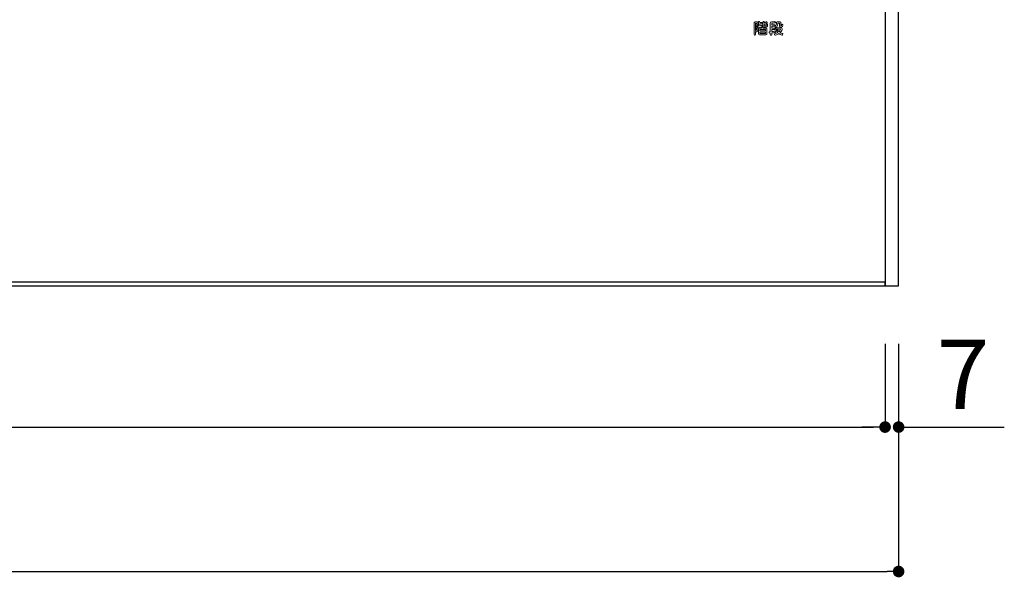
# Model space of a CAD drawing. Units: millimetres. Extents: x 1942 to 2783, y -226 to 368.
# Drawn here: x 2049 to 2083, y 184 to 203 of the extents above; entities that cross this region are included whole.
import ezdxf

# ---------------------------------------------------------------- set-up
doc = ezdxf.new("R2010")
doc.units = ezdxf.units.MM
doc.layers.add('表示', color=11, linetype='Continuous')
doc.styles.get("Standard").update_dxf_attribs({"font": 'arial.ttf'})
doc.styles.add('角ゴ', font='txt.shx', dxfattribs={"bigfont": 'extfont.shx'})
doc.dimstyles.new('STANDARD$0', dxfattribs={"dimtxt": 2.4, "dimasz": 0.4, "dimexe": 0, "dimexo": 2, "dimtad": 3, "dimdec": 0, "dimzin": 0, "dimdsep": 46, "dimtxsty": 'Standard', "dimblk1": 'DOT', "dimblk2": 'DOT', "dimsah": 1, "dimcen": 2.5, "dimclrd": 2, "dimclre": 2, "dimclrt": 2, "dimadec": 0, "dimazin": 0, "dimtfac": 1, "dimtdec": 4, "dimtofl": 0, "dimtmove": 0, "dimatfit": 3, "dimldrblk": 'DOT', "dimfxl": 1, "dimtolj": 1, "dimtzin": 0, "dimarcsym": 0})

# ---------------------------------------------------------------- blocks, each defined once
blk = doc.blocks.new('_DOT')
at = {"color": 0, "linetype": 'ByBlock'}
blk.add_line((-0.5, 0), (-1, 0), dxfattribs=at)
at = {"color": 0, "linetype": 'ByBlock', "const_width": 0.5}
blk.add_lwpolyline([(-0.25, 0, 1), (0.25, 0, 1)], format="xyb", close=True, dxfattribs=at)
blk = doc.blocks.new('*D125')
at = {"color": 2, "lineweight": -2, "transparency": 16777216}
for p, q in [((1999.314, 192.045), (1999.314, 189.171)), ((2079.314, 191.911), (2079.314, 189.171)), ((1999.714, 189.171), (2078.914, 189.171))]:
    blk.add_line(p, q, dxfattribs=at)
at = {"layer": 'DEFPOINTS', "color": 0, "transparency": 16777216}
for p in [(1999.314, 194.045), (2079.314, 193.911), (2079.314, 189.171)]:
    blk.add_point(p, dxfattribs=at)
at = {"color": 2, "lineweight": -2, "transparency": 16777216, "xscale": 0.4, "yscale": 0.4, "zscale": 0.4, "rotation": 180}
blk.add_blockref('_DOT', (1999.314, 189.171), dxfattribs=at)
at = {"color": 2, "lineweight": -2, "transparency": 16777216, "xscale": 0.4, "yscale": 0.4, "zscale": 0.4}
blk.add_blockref('_DOT', (2079.314, 189.171), dxfattribs=at)
at = {"color": 2, "transparency": 16777216, "insert": (2038.202, 190.996), "char_height": 2.4, "attachment_point": 5, "style": '角ゴ'}
blk.add_mtext('\\A1;1200', dxfattribs=at)
blk = doc.blocks.new('*D126')
at = {"color": 2, "lineweight": -2, "transparency": 16777216}
for p, q in [((2079.314, 192.045), (2079.314, 189.171)), ((2079.781, 192.045), (2079.781, 189.171)), ((2078.914, 189.171), (2078.514, 189.171)), ((2080.181, 189.171), (2083.431, 189.171))]:
    blk.add_line(p, q, dxfattribs=at)
at = {"layer": 'DEFPOINTS', "color": 0, "transparency": 16777216}
for p in [(2079.314, 194.045), (2079.781, 194.045), (2079.781, 189.171)]:
    blk.add_point(p, dxfattribs=at)
at = {"color": 2, "lineweight": -2, "transparency": 16777216, "xscale": 0.4, "yscale": 0.4, "zscale": 0.4}
blk.add_blockref('_DOT', (2079.314, 189.171), dxfattribs=at)
at = {"color": 2, "lineweight": -2, "transparency": 16777216, "xscale": 0.4, "yscale": 0.4, "zscale": 0.4, "rotation": 180}
blk.add_blockref('_DOT', (2079.781, 189.171), dxfattribs=at)
at = {"color": 2, "transparency": 16777216, "insert": (2082.006, 190.996), "char_height": 2.4, "attachment_point": 5, "style": '角ゴ'}
blk.add_mtext('\\A1;7', dxfattribs=at)
blk = doc.blocks.new('*D122')
at = {"color": 2, "lineweight": -2, "transparency": 16777216}
for p, q in [((1998.847, 192.045), (1998.847, 184.182)), ((2079.781, 192.045), (2079.781, 184.182)), ((1999.247, 184.182), (2079.381, 184.182))]:
    blk.add_line(p, q, dxfattribs=at)
at = {"layer": 'DEFPOINTS', "color": 0, "transparency": 16777216}
for p in [(1998.847, 194.045), (2079.781, 194.045), (2079.781, 184.182)]:
    blk.add_point(p, dxfattribs=at)
at = {"color": 2, "lineweight": -2, "transparency": 16777216, "xscale": 0.4, "yscale": 0.4, "zscale": 0.4, "rotation": 180}
blk.add_blockref('_DOT', (1998.847, 184.182), dxfattribs=at)
at = {"color": 2, "lineweight": -2, "transparency": 16777216, "xscale": 0.4, "yscale": 0.4, "zscale": 0.4}
blk.add_blockref('_DOT', (2079.781, 184.182), dxfattribs=at)
at = {"color": 2, "transparency": 16777216, "insert": (2038.252, 186.007), "char_height": 2.4, "attachment_point": 5, "style": '角ゴ'}
blk.add_mtext('\\A1;1214', dxfattribs=at)

msp = doc.modelspace()

# ---------------------------------------------------------------- linework, layer by layer
for points in [[(2079.314, 194.045), (2079.781, 194.045), (2079.781, 254.311), (2079.314, 254.311)], [(1999.314, 194.045), (2079.314, 194.045), (2079.314, 194.178), (1999.314, 194.178)]]:
    msp.add_lwpolyline(points, close=True)
at = {"layer": '表示', "lineweight": 0}
for points, knots in [([(2074.795, 203.141), (2074.795, 203.159), (2074.804, 203.169), (2074.823, 203.169), (2074.823, 203.169), (2074.894, 203.169), (2074.894, 203.169), (2074.913, 203.169), (2074.925, 203.156), (2074.925, 203.135), (2074.925, 203.128), (2074.924, 203.121), (2074.921, 203.112), (2074.921, 203.112), (2074.892, 203.029), (2074.888, 203.014), (2074.888, 203.012), (2074.888, 203.011), (2074.888, 203.009), (2074.888, 203.006), (2074.889, 203.005), (2074.889, 203.004), (2074.912, 202.966), (2074.925, 202.925), (2074.925, 202.892), (2074.925, 202.853), (2074.907, 202.824), (2074.87, 202.824), (2074.86, 202.824), (2074.849, 202.826), (2074.837, 202.83), (2074.837, 202.83), (2074.837, 202.729), (2074.837, 202.729), (2074.837, 202.716), (2074.826, 202.709), (2074.816, 202.709), (2074.805, 202.709), (2074.795, 202.716), (2074.795, 202.729), (2074.795, 202.729), (2074.795, 203.141), (2074.795, 203.141)], [0, 0, 0, 0, 1, 1, 1, 2, 2, 2, 3, 3, 3, 4, 4, 4, 5, 5, 5, 6, 6, 6, 7, 7, 7, 8, 8, 8, 9, 9, 9, 10, 10, 10, 11, 11, 11, 12, 12, 12, 13, 13, 13, 14, 14, 14, 14]), ([(2074.872, 203.12), (2074.872, 203.12), (2074.872, 203.121), (2074.872, 203.121), (2074.872, 203.123), (2074.871, 203.125), (2074.868, 203.125), (2074.868, 203.125), (2074.841, 203.125), (2074.841, 203.125), (2074.838, 203.125), (2074.837, 203.123), (2074.837, 203.121), (2074.837, 203.121), (2074.837, 202.874), (2074.837, 202.874), (2074.842, 202.873), (2074.846, 202.873), (2074.849, 202.873), (2074.868, 202.873), (2074.878, 202.886), (2074.878, 202.907), (2074.878, 202.93), (2074.867, 202.961), (2074.849, 202.996), (2074.847, 202.999), (2074.846, 203.006), (2074.846, 203.013), (2074.846, 203.015), (2074.846, 203.017), (2074.846, 203.019), (2074.846, 203.019), (2074.872, 203.12), (2074.872, 203.12)], [0, 0, 0, 0, 1, 1, 1, 2, 2, 2, 3, 3, 3, 4, 4, 4, 5, 5, 5, 6, 6, 6, 7, 7, 7, 8, 8, 8, 9, 9, 9, 10, 10, 10, 11, 11, 11, 11]), ([(2074.933, 202.966), (2074.921, 202.966), (2074.913, 202.983), (2074.913, 202.997), (2074.913, 203.016), (2074.925, 203.017), (2074.94, 203.019), (2074.94, 203.019), (2074.94, 203.163), (2074.94, 203.163), (2074.94, 203.178), (2074.953, 203.185), (2074.964, 203.185), (2074.976, 203.185), (2074.988, 203.178), (2074.988, 203.163), (2074.988, 203.163), (2074.988, 203.142), (2074.988, 203.142), (2074.988, 203.142), (2075.061, 203.142), (2075.061, 203.142), (2075.073, 203.142), (2075.079, 203.13), (2075.079, 203.118), (2075.079, 203.107), (2075.074, 203.096), (2075.061, 203.096), (2075.061, 203.096), (2074.988, 203.096), (2074.988, 203.096), (2074.988, 203.096), (2074.988, 203.027), (2074.988, 203.027), (2075.019, 203.034), (2075.045, 203.041), (2075.064, 203.048), (2075.066, 203.049), (2075.068, 203.049), (2075.07, 203.049), (2075.081, 203.049), (2075.085, 203.039), (2075.085, 203.028), (2075.085, 203.016), (2075.08, 203.004), (2075.07, 203.001), (2075.043, 202.992), (2074.993, 202.977), (2074.935, 202.966), (2074.935, 202.966), (2074.933, 202.966), (2074.933, 202.966)], [0, 0, 0, 0, 1, 1, 1, 2, 2, 2, 3, 3, 3, 4, 4, 4, 5, 5, 5, 6, 6, 6, 7, 7, 7, 8, 8, 8, 9, 9, 9, 10, 10, 10, 11, 11, 11, 12, 12, 12, 13, 13, 13, 14, 14, 14, 15, 15, 15, 16, 16, 16, 17, 17, 17, 17]), ([(2074.982, 202.721), (2074.96, 202.721), (2074.943, 202.734), (2074.943, 202.759), (2074.943, 202.759), (2074.943, 202.91), (2074.943, 202.91), (2074.943, 202.935), (2074.959, 202.948), (2074.982, 202.948), (2074.982, 202.948), (2075.038, 202.948), (2075.038, 202.948), (2075.044, 202.959), (2075.05, 202.971), (2075.052, 202.977), (2075.056, 202.984), (2075.065, 202.987), (2075.074, 202.987), (2075.087, 202.987), (2075.101, 202.981), (2075.101, 202.969), (2075.101, 202.967), (2075.1, 202.964), (2075.099, 202.961), (2075.097, 202.958), (2075.095, 202.953), (2075.093, 202.948), (2075.093, 202.948), (2075.199, 202.948), (2075.199, 202.948), (2075.221, 202.948), (2075.236, 202.935), (2075.236, 202.91), (2075.236, 202.91), (2075.236, 202.759), (2075.236, 202.759), (2075.236, 202.734), (2075.223, 202.721), (2075.199, 202.721), (2075.199, 202.721), (2074.982, 202.721), (2074.982, 202.721)], [0, 0, 0, 0, 1, 1, 1, 2, 2, 2, 3, 3, 3, 4, 4, 4, 5, 5, 5, 6, 6, 6, 7, 7, 7, 8, 8, 8, 9, 9, 9, 10, 10, 10, 11, 11, 11, 12, 12, 12, 13, 13, 13, 14, 14, 14, 14]), ([(2075.139, 202.979), (2075.106, 202.979), (2075.094, 202.996), (2075.094, 203.033), (2075.094, 203.033), (2075.094, 203.163), (2075.094, 203.163), (2075.094, 203.178), (2075.106, 203.185), (2075.118, 203.185), (2075.13, 203.185), (2075.141, 203.178), (2075.141, 203.163), (2075.141, 203.163), (2075.141, 203.126), (2075.141, 203.126), (2075.167, 203.137), (2075.189, 203.151), (2075.213, 203.168), (2075.215, 203.169), (2075.217, 203.17), (2075.22, 203.17), (2075.231, 203.17), (2075.245, 203.157), (2075.245, 203.144), (2075.245, 203.137), (2075.242, 203.132), (2075.235, 203.127), (2075.206, 203.108), (2075.176, 203.091), (2075.141, 203.077), (2075.141, 203.077), (2075.141, 203.042), (2075.141, 203.042), (2075.141, 203.028), (2075.143, 203.026), (2075.153, 203.026), (2075.153, 203.026), (2075.186, 203.026), (2075.186, 203.026), (2075.202, 203.026), (2075.208, 203.03), (2075.212, 203.072), (2075.213, 203.086), (2075.221, 203.092), (2075.231, 203.092), (2075.243, 203.092), (2075.257, 203.081), (2075.257, 203.063), (2075.257, 203.062), (2075.256, 203.06), (2075.256, 203.059), (2075.249, 202.999), (2075.23, 202.979), (2075.197, 202.979), (2075.197, 202.979), (2075.139, 202.979), (2075.139, 202.979)], [0, 0, 0, 0, 1, 1, 1, 2, 2, 2, 3, 3, 3, 4, 4, 4, 5, 5, 5, 6, 6, 6, 7, 7, 7, 8, 8, 8, 9, 9, 9, 10, 10, 10, 11, 11, 11, 12, 12, 12, 13, 13, 13, 14, 14, 14, 15, 15, 15, 16, 16, 16, 17, 17, 17, 18, 18, 18, 19, 19, 19, 19]), ([(2075.516, 202.847), (2075.53, 202.847), (2075.537, 202.835), (2075.537, 202.823), (2075.537, 202.813), (2075.531, 202.802), (2075.519, 202.8), (2075.482, 202.794), (2075.444, 202.788), (2075.398, 202.784), (2075.398, 202.784), (2075.398, 202.73), (2075.398, 202.73), (2075.398, 202.715), (2075.386, 202.708), (2075.373, 202.708), (2075.361, 202.708), (2075.348, 202.715), (2075.348, 202.73), (2075.348, 202.73), (2075.348, 202.78), (2075.348, 202.78), (2075.344, 202.78), (2075.339, 202.78), (2075.335, 202.779), (2075.335, 202.779), (2075.334, 202.779), (2075.334, 202.779), (2075.319, 202.779), (2075.309, 202.794), (2075.309, 202.807), (2075.309, 202.818), (2075.315, 202.828), (2075.329, 202.828), (2075.336, 202.829), (2075.342, 202.829), (2075.348, 202.829), (2075.348, 202.829), (2075.348, 203.13), (2075.348, 203.13), (2075.348, 203.151), (2075.358, 203.16), (2075.378, 203.162), (2075.424, 203.167), (2075.449, 203.171), (2075.497, 203.18), (2075.499, 203.181), (2075.5, 203.181), (2075.501, 203.181), (2075.515, 203.181), (2075.528, 203.166), (2075.528, 203.154), (2075.528, 203.146), (2075.524, 203.14), (2075.513, 203.137), (2075.472, 203.126), (2075.427, 203.12), (2075.402, 203.117), (2075.399, 203.117), (2075.398, 203.115), (2075.398, 203.112), (2075.398, 203.112), (2075.398, 203.064), (2075.398, 203.064), (2075.398, 203.064), (2075.495, 203.064), (2075.495, 203.064), (2075.51, 203.064), (2075.517, 203.053), (2075.517, 203.041), (2075.517, 203.03), (2075.51, 203.018), (2075.495, 203.018), (2075.495, 203.018), (2075.398, 203.018), (2075.398, 203.018), (2075.398, 203.018), (2075.398, 202.952), (2075.398, 202.952), (2075.398, 202.952), (2075.495, 202.952), (2075.495, 202.952), (2075.51, 202.952), (2075.517, 202.941), (2075.517, 202.929), (2075.517, 202.917), (2075.51, 202.906), (2075.495, 202.906), (2075.495, 202.906), (2075.398, 202.906), (2075.398, 202.906), (2075.398, 202.906), (2075.398, 202.833), (2075.398, 202.833), (2075.438, 202.837), (2075.474, 202.841), (2075.513, 202.847), (2075.513, 202.847), (2075.516, 202.847), (2075.516, 202.847)], [0, 0, 0, 0, 1, 1, 1, 2, 2, 2, 3, 3, 3, 4, 4, 4, 5, 5, 5, 6, 6, 6, 7, 7, 7, 8, 8, 8, 9, 9, 9, 10, 10, 10, 11, 11, 11, 12, 12, 12, 13, 13, 13, 14, 14, 14, 15, 15, 15, 16, 16, 16, 17, 17, 17, 18, 18, 18, 19, 19, 19, 20, 20, 20, 21, 21, 21, 22, 22, 22, 23, 23, 23, 24, 24, 24, 25, 25, 25, 26, 26, 26, 27, 27, 27, 28, 28, 28, 29, 29, 29, 30, 30, 30, 31, 31, 31, 32, 32, 32, 33, 33, 33, 33]), ([(2075.718, 202.982), (2075.682, 202.982), (2075.672, 202.997), (2075.672, 203.027), (2075.672, 203.027), (2075.672, 203.118), (2075.672, 203.118), (2075.672, 203.121), (2075.671, 203.122), (2075.666, 203.122), (2075.666, 203.122), (2075.614, 203.122), (2075.614, 203.122), (2075.611, 203.122), (2075.609, 203.12), (2075.609, 203.117), (2075.606, 202.995), (2075.546, 202.977), (2075.537, 202.977), (2075.522, 202.977), (2075.511, 202.99), (2075.511, 203.003), (2075.511, 203.009), (2075.514, 203.016), (2075.521, 203.021), (2075.557, 203.043), (2075.561, 203.081), (2075.561, 203.138), (2075.561, 203.159), (2075.573, 203.169), (2075.593, 203.169), (2075.593, 203.169), (2075.688, 203.169), (2075.688, 203.169), (2075.709, 203.169), (2075.72, 203.159), (2075.72, 203.137), (2075.72, 203.137), (2075.72, 203.04), (2075.72, 203.04), (2075.72, 203.03), (2075.724, 203.03), (2075.731, 203.03), (2075.743, 203.03), (2075.745, 203.038), (2075.748, 203.068), (2075.749, 203.081), (2075.756, 203.087), (2075.764, 203.087), (2075.774, 203.087), (2075.784, 203.078), (2075.784, 203.062), (2075.784, 203.062), (2075.784, 203.059), (2075.784, 203.059), (2075.779, 203.015), (2075.773, 202.982), (2075.736, 202.982), (2075.736, 202.982), (2075.718, 202.982), (2075.718, 202.982)], [0, 0, 0, 0, 1, 1, 1, 2, 2, 2, 3, 3, 3, 4, 4, 4, 5, 5, 5, 6, 6, 6, 7, 7, 7, 8, 8, 8, 9, 9, 9, 10, 10, 10, 11, 11, 11, 12, 12, 12, 13, 13, 13, 14, 14, 14, 15, 15, 15, 16, 16, 16, 17, 17, 17, 18, 18, 18, 19, 19, 19, 20, 20, 20, 20]), ([(2075.188, 202.894), (2075.188, 202.899), (2075.186, 202.902), (2075.181, 202.902), (2075.181, 202.902), (2074.998, 202.902), (2074.998, 202.902), (2074.994, 202.902), (2074.991, 202.899), (2074.991, 202.894), (2074.991, 202.894), (2074.991, 202.86), (2074.991, 202.86), (2074.991, 202.86), (2075.188, 202.86), (2075.188, 202.86), (2075.188, 202.86), (2075.188, 202.894), (2075.188, 202.894)], [0, 0, 0, 0, 1, 1, 1, 2, 2, 2, 3, 3, 3, 4, 4, 4, 5, 5, 5, 6, 6, 6, 6]), ([(2075.188, 202.815), (2075.188, 202.815), (2074.991, 202.815), (2074.991, 202.815), (2074.991, 202.815), (2074.991, 202.776), (2074.991, 202.776), (2074.991, 202.771), (2074.994, 202.768), (2074.998, 202.768), (2074.998, 202.768), (2075.181, 202.768), (2075.181, 202.768), (2075.186, 202.768), (2075.188, 202.771), (2075.188, 202.776), (2075.188, 202.776), (2075.188, 202.815), (2075.188, 202.815)], [0, 0, 0, 0, 1, 1, 1, 2, 2, 2, 3, 3, 3, 4, 4, 4, 5, 5, 5, 6, 6, 6, 6]), ([(2075.539, 202.918), (2075.529, 202.918), (2075.523, 202.93), (2075.523, 202.941), (2075.523, 202.952), (2075.529, 202.963), (2075.539, 202.963), (2075.539, 202.963), (2075.725, 202.963), (2075.725, 202.963), (2075.751, 202.963), (2075.759, 202.948), (2075.759, 202.928), (2075.759, 202.91), (2075.745, 202.848), (2075.691, 202.795), (2075.713, 202.783), (2075.739, 202.771), (2075.769, 202.762), (2075.78, 202.759), (2075.785, 202.751), (2075.785, 202.741), (2075.785, 202.727), (2075.773, 202.71), (2075.758, 202.71), (2075.755, 202.71), (2075.705, 202.721), (2075.65, 202.762), (2075.597, 202.728), (2075.527, 202.71), (2075.519, 202.71), (2075.503, 202.71), (2075.491, 202.724), (2075.491, 202.738), (2075.491, 202.747), (2075.496, 202.755), (2075.508, 202.757), (2075.547, 202.765), (2075.581, 202.778), (2075.611, 202.796), (2075.593, 202.815), (2075.55, 202.868), (2075.55, 202.884), (2075.55, 202.897), (2075.562, 202.909), (2075.575, 202.909), (2075.581, 202.909), (2075.587, 202.905), (2075.592, 202.898), (2075.607, 202.874), (2075.625, 202.849), (2075.651, 202.826), (2075.698, 202.869), (2075.707, 202.912), (2075.707, 202.916), (2075.707, 202.917), (2075.707, 202.918), (2075.704, 202.918), (2075.704, 202.918), (2075.539, 202.918), (2075.539, 202.918)], [0, 0, 0, 0, 1, 1, 1, 2, 2, 2, 3, 3, 3, 4, 4, 4, 5, 5, 5, 6, 6, 6, 7, 7, 7, 8, 8, 8, 9, 9, 9, 10, 10, 10, 11, 11, 11, 12, 12, 12, 13, 13, 13, 14, 14, 14, 15, 15, 15, 16, 16, 16, 17, 17, 17, 18, 18, 18, 19, 19, 19, 20, 20, 20, 20])]:
    msp.add_open_spline(points, degree=3, knots=knots, dxfattribs=at)

# ---------------------------------------------------------------- dimensions: what is measured, and where the dimension line sits
for base, p1, p2, picture, middle in [((2079.781, 184.182), (1998.847, 194.045), (2079.781, 194.045), '*D122', (2038.252, 184.182)), ((2079.314, 189.171), (1999.314, 194.045), (2079.314, 193.911), '*D125', (2038.202, 189.171))]:
    dim = msp.add_linear_dim(base=base, p1=p1, p2=p2, dimstyle='STANDARD$0', override={"dimlfac": 15, "dimtxsty": '角ゴ'})
    dim.commit()
    dim.dimension.update_dxf_attribs({"geometry": picture, "text_midpoint": middle, "dimtype": 160})
dim = msp.add_linear_dim(base=(2079.781, 189.171), p1=(2079.314, 194.045), p2=(2079.781, 194.045), dimstyle='STANDARD$0', override={"dimlfac": 15, "dimtxsty": '角ゴ'})
dim.commit()
dim.dimension.update_dxf_attribs({"geometry": '*D126', "text_midpoint": (2082.006, 190.996)})

doc.saveas('drawing.dxf')
